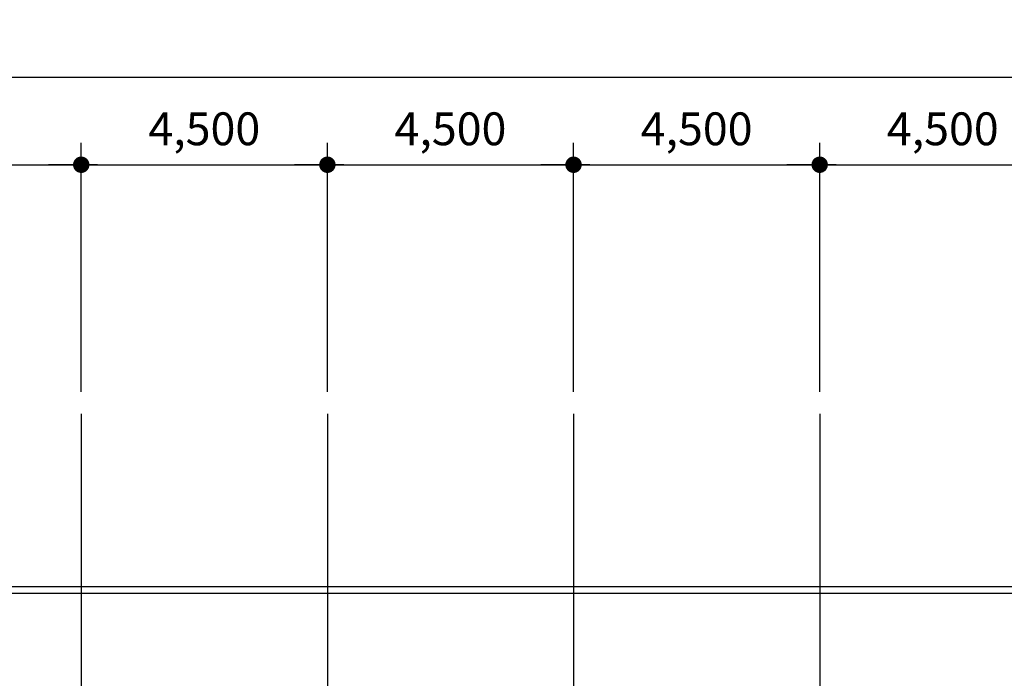
# Model space of a CAD drawing. Units: millimetres. Extents: x 2736105 to 4544255, y -225330 to 1212028.
# Drawn here: x 3411566 to 3429566, y 535459 to 547499 of the extents above; entities that cross this region are included whole.
import ezdxf
from ezdxf.lldxf.tags import DXFTag

# ---------------------------------------------------------------- set-up
doc = ezdxf.new("R2010")
doc.units = ezdxf.units.MM
doc.header["$LTSCALE"] = 200
doc.layers.get('Defpoints').update_dxf_attribs({"color": 171})
for name, color, linetype in [('CEN', 1, 'CEN'), ('ele', 8, 'Continuous'), ('RXDIM', 7, 'Continuous')]:
    doc.layers.add(name, color=color, linetype=linetype)
doc.styles.add('선형필체-2', font='SIMPLEX')
tags = doc.linetypes.add('CEN', pattern=[35, 30, -2, 1, -2]).pattern_tags.tags
tags[10:11] = [DXFTag(74, 4), DXFTag(75, 0), DXFTag(340, '0'), DXFTag(46, 1.0), DXFTag(50, 0.0), DXFTag(44, 0.0), DXFTag(45, 0.0)]
tags[8:9] = [DXFTag(74, 4), DXFTag(75, 0), DXFTag(340, '0'), DXFTag(46, 1.0), DXFTag(50, 0.0), DXFTag(44, 0.0), DXFTag(45, 0.0)]
tags[6:7] = [DXFTag(74, 4), DXFTag(75, 0), DXFTag(340, '0'), DXFTag(46, 1.0), DXFTag(50, 0.0), DXFTag(44, 0.0), DXFTag(45, 0.0)]
tags[4:5] = [DXFTag(74, 4), DXFTag(75, 0), DXFTag(340, '0'), DXFTag(46, 1.0), DXFTag(50, 0.0), DXFTag(44, 0.0), DXFTag(45, 0.0)]
tags = doc.linetypes.add('CENTER4', pattern=[64, 60, -2, 0, -2]).pattern_tags.tags
tags[10:11] = [DXFTag(74, 4), DXFTag(75, 0), DXFTag(340, '0'), DXFTag(46, 1.0), DXFTag(50, 0.0), DXFTag(44, 0.0), DXFTag(45, 0.0)]
tags[8:9] = [DXFTag(74, 4), DXFTag(75, 0), DXFTag(340, '0'), DXFTag(46, 1.0), DXFTag(50, 0.0), DXFTag(44, 0.0), DXFTag(45, 0.0)]
tags[6:7] = [DXFTag(74, 4), DXFTag(75, 0), DXFTag(340, '0'), DXFTag(46, 1.0), DXFTag(50, 0.0), DXFTag(44, 0.0), DXFTag(45, 0.0)]
tags[4:5] = [DXFTag(74, 4), DXFTag(75, 0), DXFTag(340, '0'), DXFTag(46, 1.0), DXFTag(50, 0.0), DXFTag(44, 0.0), DXFTag(45, 0.0)]
doc.dimstyles.new('NDIM', dxfattribs={"dimscale": 200, "dimtxt": 3, "dimasz": 1.5, "dimexe": 2, "dimexo": 2, "dimgap": 1.5, "dimtad": 1, "dimdec": 0, "dimdsep": 46, "dimlunit": 6, "dimtxsty": '선형필체-2', "dimblk1": '_RXDOT', "dimblk2": '_RXDOT', "dimsah": 1, "dimcen": 3, "dimdle": 3, "dimclrd": 256, "dimclre": 256, "dimclrt": 3, "dimadec": 0, "dimazin": 0, "dimtfac": 1, "dimtdec": 0, "dimtix": 1, "dimtmove": 2, "dimatfit": 3, "dimldrblk": '_RXDOT', "dimfxl": 1, "dimtolj": 1, "dimtzin": 0, "dimarcsym": 0})

# ---------------------------------------------------------------- blocks, each defined once
blk = doc.blocks.new('_RXDOT')
at = {"color": 0}
blk.add_line((-1, 0), (2, 0), dxfattribs=at)
at = {"color": 0, "const_width": 0.5}
blk.add_lwpolyline([(-0.25, 0, 1), (0.25, 0, 1)], format="xyb", close=True, dxfattribs=at)
blk = doc.blocks.new('*D352')
at = {"layer": 'Defpoints', "color": 0}
for p in [(3412691, 544847), (3408191, 540295), (3412691, 540295)]:
    blk.add_point(p, dxfattribs=at)
at = {"layer": 'RXDIM', "lineweight": -2}
for p, q in [((3408191, 540695), (3408191, 545247)), ((3412691, 540695), (3412691, 545247)), ((3408491, 544847), (3412391, 544847))]:
    blk.add_line(p, q, dxfattribs=at)
at = {"layer": 'RXDIM', "lineweight": -2, "xscale": 300, "yscale": 300, "zscale": 300, "rotation": 180}
blk.add_blockref('_RXDOT', (3408191, 544847), dxfattribs=at)
at = {"layer": 'RXDIM', "lineweight": -2, "xscale": 300, "yscale": 300, "zscale": 300}
blk.add_blockref('_RXDOT', (3412691, 544847), dxfattribs=at)
at = {"layer": 'RXDIM', "color": 3, "insert": (3410441, 545504), "char_height": 600, "attachment_point": 5, "style": '선형필체-2'}
blk.add_mtext('\\A1;4,500', dxfattribs=at)
blk = doc.blocks.new('*D353')
at = {"layer": 'Defpoints', "color": 0}
for p in [(3417191, 544847), (3412691, 540295), (3417191, 540295)]:
    blk.add_point(p, dxfattribs=at)
at = {"layer": 'RXDIM', "lineweight": -2}
for p, q in [((3412691, 540695), (3412691, 545247)), ((3417191, 540695), (3417191, 545247)), ((3412991, 544847), (3416891, 544847))]:
    blk.add_line(p, q, dxfattribs=at)
at = {"layer": 'RXDIM', "lineweight": -2, "xscale": 300, "yscale": 300, "zscale": 300, "rotation": 180}
blk.add_blockref('_RXDOT', (3412691, 544847), dxfattribs=at)
at = {"layer": 'RXDIM', "lineweight": -2, "xscale": 300, "yscale": 300, "zscale": 300}
blk.add_blockref('_RXDOT', (3417191, 544847), dxfattribs=at)
at = {"layer": 'RXDIM', "color": 3, "insert": (3414941, 545504), "char_height": 600, "attachment_point": 5, "style": '선형필체-2'}
blk.add_mtext('\\A1;4,500', dxfattribs=at)
blk = doc.blocks.new('*D354')
at = {"layer": 'Defpoints', "color": 0}
for p in [(3421691, 544847), (3417191, 540295), (3421691, 540295)]:
    blk.add_point(p, dxfattribs=at)
at = {"layer": 'RXDIM', "lineweight": -2}
for p, q in [((3417191, 540695), (3417191, 545247)), ((3421691, 540695), (3421691, 545247)), ((3417491, 544847), (3421391, 544847))]:
    blk.add_line(p, q, dxfattribs=at)
at = {"layer": 'RXDIM', "lineweight": -2, "xscale": 300, "yscale": 300, "zscale": 300, "rotation": 180}
blk.add_blockref('_RXDOT', (3417191, 544847), dxfattribs=at)
at = {"layer": 'RXDIM', "lineweight": -2, "xscale": 300, "yscale": 300, "zscale": 300}
blk.add_blockref('_RXDOT', (3421691, 544847), dxfattribs=at)
at = {"layer": 'RXDIM', "color": 3, "insert": (3419441, 545504), "char_height": 600, "attachment_point": 5, "style": '선형필체-2'}
blk.add_mtext('\\A1;4,500', dxfattribs=at)
blk = doc.blocks.new('*D355')
at = {"layer": 'Defpoints', "color": 0}
for p in [(3426191, 544847), (3421691, 540295), (3426191, 540295)]:
    blk.add_point(p, dxfattribs=at)
at = {"layer": 'RXDIM', "lineweight": -2}
for p, q in [((3421691, 540695), (3421691, 545247)), ((3426191, 540695), (3426191, 545247)), ((3421991, 544847), (3425891, 544847))]:
    blk.add_line(p, q, dxfattribs=at)
at = {"layer": 'RXDIM', "lineweight": -2, "xscale": 300, "yscale": 300, "zscale": 300, "rotation": 180}
blk.add_blockref('_RXDOT', (3421691, 544847), dxfattribs=at)
at = {"layer": 'RXDIM', "lineweight": -2, "xscale": 300, "yscale": 300, "zscale": 300}
blk.add_blockref('_RXDOT', (3426191, 544847), dxfattribs=at)
at = {"layer": 'RXDIM', "color": 3, "insert": (3423941, 545504), "char_height": 600, "attachment_point": 5, "style": '선형필체-2'}
blk.add_mtext('\\A1;4,500', dxfattribs=at)
blk = doc.blocks.new('*D356')
at = {"layer": 'Defpoints', "color": 0}
for p in [(3430691, 544847), (3426191, 540295), (3430691, 540295)]:
    blk.add_point(p, dxfattribs=at)
at = {"layer": 'RXDIM', "lineweight": -2}
for p, q in [((3426191, 540695), (3426191, 545247)), ((3430691, 540695), (3430691, 545247)), ((3426491, 544847), (3430391, 544847))]:
    blk.add_line(p, q, dxfattribs=at)
at = {"layer": 'RXDIM', "lineweight": -2, "xscale": 300, "yscale": 300, "zscale": 300, "rotation": 180}
blk.add_blockref('_RXDOT', (3426191, 544847), dxfattribs=at)
at = {"layer": 'RXDIM', "lineweight": -2, "xscale": 300, "yscale": 300, "zscale": 300}
blk.add_blockref('_RXDOT', (3430691, 544847), dxfattribs=at)
at = {"layer": 'RXDIM', "color": 3, "insert": (3428441, 545504), "char_height": 600, "attachment_point": 5, "style": '선형필체-2'}
blk.add_mtext('\\A1;4,500', dxfattribs=at)
blk = doc.blocks.new('*D361')
at = {"layer": 'Defpoints', "color": 0}
for p in [(3448691, 546447), (3349691, 540295), (3448691, 540295)]:
    blk.add_point(p, dxfattribs=at)
at = {"layer": 'RXDIM', "lineweight": -2}
for p, q in [((3349691, 540695), (3349691, 546847)), ((3448691, 540695), (3448691, 546847)), ((3349991, 546447), (3448391, 546447))]:
    blk.add_line(p, q, dxfattribs=at)
at = {"layer": 'RXDIM', "lineweight": -2, "xscale": 300, "yscale": 300, "zscale": 300, "rotation": 180}
blk.add_blockref('_RXDOT', (3349691, 546447), dxfattribs=at)
at = {"layer": 'RXDIM', "lineweight": -2, "xscale": 300, "yscale": 300, "zscale": 300}
blk.add_blockref('_RXDOT', (3448691, 546447), dxfattribs=at)
at = {"layer": 'RXDIM', "color": 3, "insert": (3399191, 547105), "char_height": 600, "attachment_point": 5, "style": '선형필체-2'}
blk.add_mtext('\\A1;99,000', dxfattribs=at)

msp = doc.modelspace()

# ---------------------------------------------------------------- linework, layer by layer
at = {"layer": 'CEN', "linetype": 'CENTER4'}
for p, q in [((3412690.8, 540294.6), (3412690.8, 511856.9)), ((3417190.8, 540294.6), (3417190.8, 511856.9)), ((3421690.8, 540294.6), (3421690.8, 511856.9)), ((3426190.8, 540294.6), (3426190.8, 511856.9))]:
    msp.add_line(p, q, dxfattribs=at)
at = {"layer": 'ele'}
for p, q in [((3358465.8, 537135.7), (3439915.8, 537135.7)), ((3363085.8, 537015.7), (3435295.8, 537015.7))]:
    msp.add_line(p, q, dxfattribs=at)

# ---------------------------------------------------------------- dimensions: what is measured, and where the dimension line sits
at = {"layer": 'RXDIM'}
for base, p1, p2, picture, middle in [((3448690.8, 546446.6), (3349690.8, 540294.6), (3448690.8, 540294.6), '*D361', (3399190.8, 547104.9)), ((3412690.8, 544846.6), (3408190.8, 540294.6), (3412690.8, 540294.6), '*D352', (3410440.8, 545504.5)), ((3417190.8, 544846.6), (3412690.8, 540294.6), (3417190.8, 540294.6), '*D353', (3414940.8, 545504.5)), ((3421690.8, 544846.6), (3417190.8, 540294.6), (3421690.8, 540294.6), '*D354', (3419440.8, 545504.5)), ((3426190.8, 544846.6), (3421690.8, 540294.6), (3426190.8, 540294.6), '*D355', (3423940.8, 545504.5)), ((3430690.8, 544846.6), (3426190.8, 540294.6), (3430690.8, 540294.6), '*D356', (3428440.8, 545504.5))]:
    dim = msp.add_linear_dim(base=base, p1=p1, p2=p2, dimstyle='NDIM', dxfattribs=at)
    dim.commit()
    dim.dimension.update_dxf_attribs({"geometry": picture, "text_midpoint": middle})

doc.saveas('drawing.dxf')
